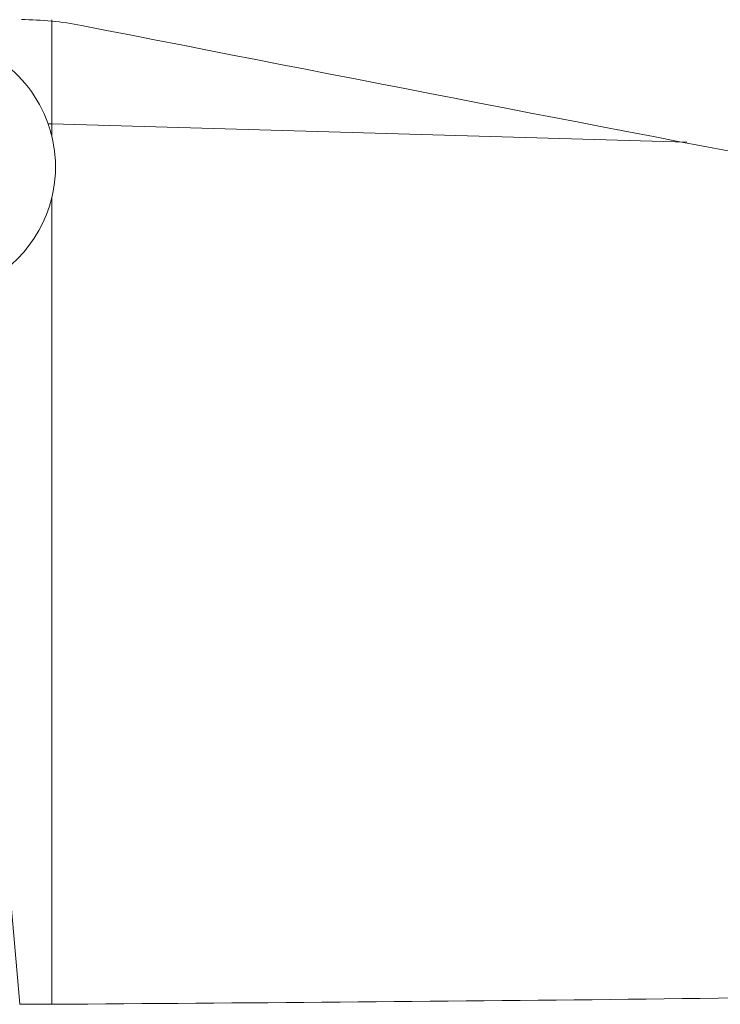
# Model space of a CAD drawing. Units: millimetres. Extents: x 5 to 292, y 5 to 205.
# Drawn here: x 47 to 54, y 81 to 90 of the extents above; entities that cross this region are included whole.
import ezdxf

# ---------------------------------------------------------------- set-up
doc = ezdxf.new("R2010")
doc.units = ezdxf.units.MM

msp = doc.modelspace()

# ---------------------------------------------------------------- linework, layer by layer
at = {"color": 7, "linetype": 'Continuous', "lineweight": 15}
for p, q in [((47.2063, 89.4595), (47.1708, 89.4595)), ((47.2063, 89.4595), (47.2063, 89.3394)), ((47.2063, 88.7511), (47.2063, 81.0045)), ((46.3007, 87.8341), (46.8982, 81.0045)), ((46.8982, 81.0045), (47.2063, 81.0045))]:
    msp.add_line(p, q, dxfattribs=at)
at = {"color": 8, "linetype": 'Continuous', "lineweight": 15}
msp.add_line((47.2063, 89.4595), (53.3012, 89.2844), dxfattribs=at)
at = {"color": 7, "linetype": 'Continuous', "lineweight": 15}
for start, end in [(13.61102, 19.35234), (284.32739, 346.38898)]:
    msp.add_arc((45.9914, 89.0452), 1.25, start, end, dxfattribs=at)
msp.add_open_spline([(46.9142, 90.4595), (47.1089, 90.4595), (47.3018, 90.4407), (47.4929, 90.4032)], degree=3, dxfattribs=at)
for points, knots in [([(47.2063, 90.0545), (47.2063, 90.1781), (47.2063, 90.2813), (47.2063, 90.4186), (47.2063, 90.4529), (47.2063, 90.4586)], [0, 0, 0, 0, 0.5, 0.5, 1, 1, 1, 1]), ([(108.5614, 81.5754), (103.4713, 81.8975), (98.386, 82.3521), (88.2108, 83.4911), (83.119, 84.1758), (72.9422, 85.723), (67.8513, 86.5863), (57.672, 88.4271), (52.5847, 89.4037), (47.4929, 90.4032)], [0, 0, 0, 0, 0.25, 0.25, 0.5, 0.5, 0.75, 0.75, 1, 1, 1, 1]), ([(47.1708, 89.4595), (47.0803, 89.7169), (46.9105, 89.9273), (46.609, 90.1389), (46.4997, 90.1942), (46.2593, 90.2727), (46.1268, 90.2952), (45.8574, 90.2953), (45.7234, 90.2727), (45.4839, 90.1945), (45.3741, 90.1392), (45.1722, 89.9974), (45.0815, 89.9122), (44.9223, 89.7059), (44.8572, 89.5881), (44.812, 89.4595)], [0, 0, 0, 0, 0.25, 0.25, 0.375, 0.375, 0.5, 0.5, 0.625, 0.625, 0.75, 0.75, 0.875, 0.875, 1, 1, 1, 1]), ([(47.2063, 89.4595), (47.2063, 89.5562), (47.2063, 89.6591), (47.2063, 89.8631), (47.2063, 89.9639), (47.2063, 90.0545)], [0, 0, 0, 0, 0.5, 0.5, 1, 1, 1, 1]), ([(47.2063, 89.3394), (47.2147, 89.3003), (47.2313, 89.2227), (47.2423, 89.1043), (47.2423, 88.9862), (47.2313, 88.8678), (47.2147, 88.7902), (47.2063, 88.7511)], [0, 0, 0, 0, 0.201841, 0.400923, 0.599075, 0.798157, 1, 1, 1, 1]), ([(47.2063, 81.0045), (50.8946, 81.0317), (58.2737, 81.0862), (68.917, 81.5006), (79.138, 82.1251), (86.4914, 82.688), (90.5805, 83.0991), (91.404, 83.1819)], [0, 0, 0, 0, 0.250358, 0.500871, 0.722435, 0.944108, 1, 1, 1, 1])]:
    msp.add_open_spline(points, degree=3, knots=knots, dxfattribs=at)

doc.saveas('drawing.dxf')
